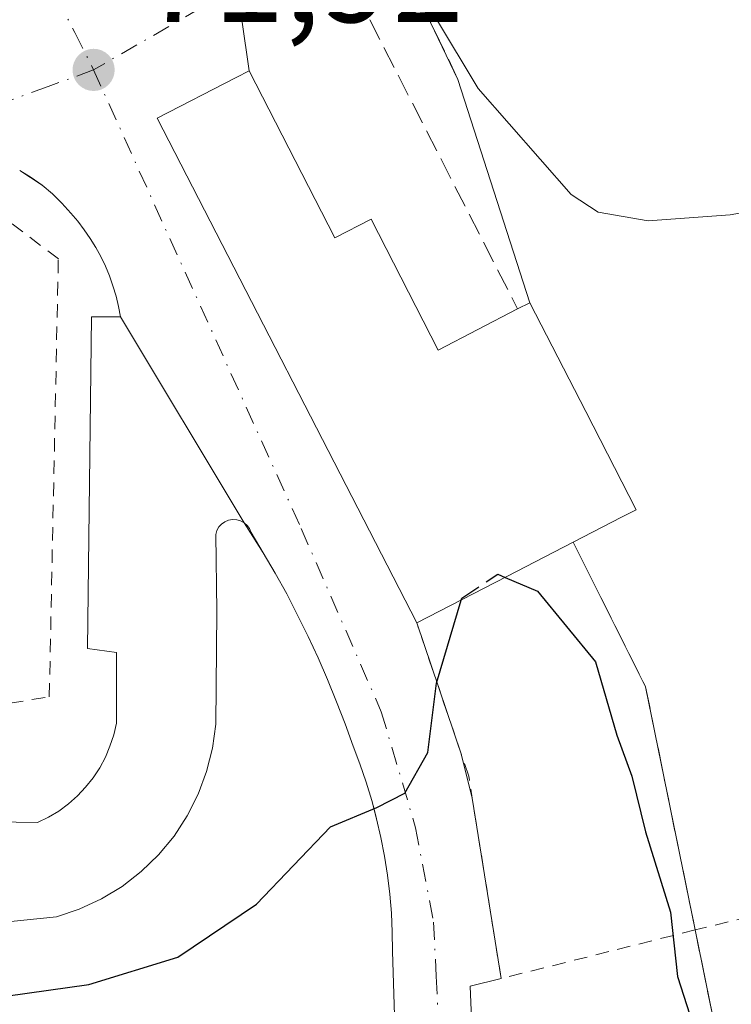
# Model space of a CAD drawing. Units: metres. Extents: x 619992 to 623434, y 4791957 to 4794301.
# Drawn here: x 621308 to 621361, y 4794171 to 4794243 of the extents above; entities that cross this region are included whole.
import ezdxf

# ---------------------------------------------------------------- set-up
doc = ezdxf.new("R2010")
doc.units = ezdxf.units.M
doc.header["$MEASUREMENT"] = 0
for name, pattern in [('DGN Style 2', [1.6480167562047852, 0.988810053722871, -0.6592067024819142]), ('DGN Style 3', [2.307223458686699, 1.648016756204785, -0.6592067024819142]), ('DGN Style 4', [2.6384748266838614, 1.318413404963828, -0.6592067024819142, 0.001648016756204785, -0.6592067024819142])]:
    doc.linetypes.add(name, pattern=pattern)
for name, color, linetype, lineweight in [('Agrupación de edificios CxS', 7, 'Continuous', 0), ('Alambrada', 7, 'DGN Style 2', 0), ('Cultivos herbáceos CxS', 92, 'Continuous', 0), ('Curva de nivel maestra', 30, 'Continuous', 30), ('Curva de nivel maestra oculto', 30, 'DGN Style 3', 30), ('Curva de nivel normal', 30, 'Continuous', 0), ('Edificación Cxs', 1, 'Continuous', 13), ('Elemento construido', 1, 'Continuous', 0), ('Muro lineal', 1, 'DGN Style 3', 13), ('Núcleo urbano CxS', 7, 'Continuous', 0), ('Obra de contención lineal', 1, 'DGN Style 3', 13), ('Prado CxS', 92, 'Continuous', 0), ('Punto de cota en terreno', 7, 'Continuous', 0), ('Rótulo de punto de cota en terreno', 7, 'Continuous', 0), ('Valla', 7, 'DGN Style 2', 0), ('Vía urbana Cxs', 4, 'Continuous', 0), ('Vía urbana eje', 4, 'DGN Style 4', 0)]:
    doc.layers.add(name, color=color, linetype=linetype, lineweight=lineweight)
doc.styles.add('Style-Arial', font='txt')

# ---------------------------------------------------------------- blocks, each defined once
blk = doc.blocks.new('*U16')
at = {"layer": 'Prado CxS', "color": 92, "linetype": 'Continuous', "lineweight": 0}
blk.add_polyline3d([(621360.2100999998, 4794164.800100001, 75.11460000000079), (621357.8901000004, 4794176.1501, 74.01840000000084), (621354.2301000003, 4794194.120100001, 73.13869999999588), (621348.8800999997, 4794204.8101, 72.80590000000666), (621352.4501, 4794206.6501, 71.65480000000389), (621353.5301000001, 4794207.210100001, 71.42949999999837), (621349.8000999996, 4794214.460100001, 71.2896000000037), (621345.6700999998, 4794222.5001, 70.93469999999797), (621340.3501000004, 4794239.0101, 70.28530000000319), (621334.8501000004, 4794250.470100001, 69.85169999999925)], dxfattribs=at)
blk = doc.blocks.new('5PATER')
at = {"layer": 'Cultivos herbáceos CxS', "linetype": 'Continuous', "lineweight": 0}
h = blk.add_hatch(color=51, dxfattribs=at)
edge = h.paths.add_edge_path()
edge.add_ellipse((0, 0), major_axis=(-0.1095731443231308, -0.1110710700762829), ratio=0.9994222409660322, start_angle=0, end_angle=360)

msp = doc.modelspace()

# ---------------------------------------------------------------- linework, layer by layer
at = {"layer": 'Agrupación de edificios CxS', "color": 7, "linetype": 'Continuous', "lineweight": 0, "extrusion": (0.002552845250201334, -0.005319201194764113, 0.9999825943884114), "elevation": -23844.46304260796, "flags": 128}
msp.add_lwpolyline([(621332.6442887977, 4794191.460273563), (621338.1444623416, 4794180.000111434)], dxfattribs=at)
at = {"layer": 'Agrupación de edificios CxS', "color": 7, "linetype": 'Continuous', "lineweight": 0, "extrusion": (-0.03433441444311151, 0.1065508510198808, 0.9937142769085026), "elevation": 489567.3182320804, "flags": 128}
msp.add_lwpolyline([(-2061810.74418796, -4345118.159235755), (-2061810.74418796, -4345100.703518331)], dxfattribs=at)
at = {"layer": 'Agrupación de edificios CxS', "color": 7, "linetype": 'Continuous', "lineweight": 0, "extrusion": (0.7883997462715068, 0.3243316693305072, 0.5227186703651501), "elevation": 2044823.57928124, "flags": 128}
msp.add_lwpolyline([(4197307.594332687, -1253706.379487012), (4197295.672801662, -1253708.064403333), (4197277.661654574, -1253701.460807593)], dxfattribs=at)
at = {"layer": 'Agrupación de edificios CxS', "color": 7, "linetype": 'Continuous', "lineweight": 0, "extrusion": (-0.03692238694796279, 0.1806332292821411, 0.9828572499713122), "elevation": 843124.5174434407, "flags": 128}
msp.add_lwpolyline([(-1568873.259543655, -4494217.210573466), (-1568873.259543655, -4494205.423832458)], dxfattribs=at)
at = {"layer": 'Agrupación de edificios CxS', "color": 7, "linetype": 'Continuous', "lineweight": 0}
for points in [[(621281.5728000002, 4794293.788100001, 68.81519999999728), (621356.7385, 4794295.138300001, 79.6426999999967), (621356.7401000002, 4794295.130100001, 79.64340000000084), (621356.9967999998, 4794293.394500001, 79.76279999999679), (621361.1501000002, 4794265.3101, 68.70380000000296), (621361.4200999998, 4794263.8101, 68.66379999999481), (621359.6901000004, 4794262.880100001, 69.42179999999644), (621350.5900999998, 4794258.540100001, 69.30950000000303), (621352.2001, 4794251.670100001, 69.10929999999644), (621347.4101, 4794249.870100001, 71.01639999999315), (621341.4301000005, 4794252.860099999, 69.37739999999758), (621334.8502000002, 4794250.470100001, 70.94929999999295), (621340.3501000004, 4794239.0101, 70.87429999999586), (621345.6701999997, 4794222.5001, 72.82839999999851), (621349.8000999996, 4794214.460100001, 74.86990000000515), (621353.5301000001, 4794207.210100001, 73.75699999999779), (621352.4501, 4794206.6501, 74.31160000000091), (621348.8800999997, 4794204.8101, 76.199099999998), (621354.2301000003, 4794194.120100001, 74.76270000000659), (621357.8901000004, 4794176.1501, 80.3923000000068), (621360.2100999998, 4794164.800100001, 82.56540000000678)], [(621345.6701999997, 4794222.5001, 72.82839999999851), (621349.8000999996, 4794214.460100001, 74.86990000000515), (621353.5301000001, 4794207.210100001, 73.75699999999779), (621352.4501, 4794206.6501, 74.31160000000091), (621348.8800999997, 4794204.8101, 76.199099999998)]]:
    msp.add_polyline3d(points, dxfattribs=at)
at = {"layer": 'Alambrada', "color": 7, "linetype": 'DGN Style 2', "lineweight": 0}
msp.add_polyline3d([(621307.2100999998, 4794192.9001, 75.14089999999851), (621310.1201, 4794193.390100001, 74.51149999999325), (621310.7901, 4794225.7401, 72.99069999999483), (621304.3601000002, 4794230.640100001, 74.32210000000487), (621251.6801000005, 4794226.050100001, 76.30590000000666), (621241.5800999999, 4794209.8101, 73.69150000000081), (621239.7401000002, 4794206.7501, 73.81410000000324), (621239.4301000005, 4794193.890100001, 74.65180000000692), (621254.4401000004, 4794193.5801, 80.38229999999749)], dxfattribs=at)
at = {"layer": 'Curva de nivel maestra', "color": 30, "linetype": 'Continuous', "lineweight": 30, "elevation": 75, "flags": 128}
for points in [[(621343.8359000003, 4794202.2062), (621346.2300000006, 4794201.1801), (621350.5300000003, 4794195.960100001), (621352.0899999999, 4794190.540100001), (621353.2199999997, 4794187.520099999), (621354.2199999997, 4794183.4001), (621356.0599999996, 4794177.460100001), (621356.5800000001, 4794172.720100001), (621358.1600000003, 4794167.8201), (621360.3600000005, 4794159.9901), (621362.7199999997, 4794152.210100001), (621363.8700000001, 4794145.890100001), (621366.6100000005, 4794138.210100001), (621370.6799999997, 4794125.6801), (621373.9800000006, 4794118.880100001), (621375.8300000001, 4794113.630100001), (621377.4600000001, 4794105.590100001), (621379.4199999999, 4794096.710100001), (621379.2028999999, 4794094.847800001)], [(621305.4699999997, 4794171.0701), (621313.04, 4794172.130100001), (621319.6200000001, 4794174.130100001), (621325.4400000004, 4794178.0601), (621330.9199999999, 4794183.780099999), (621334.3499999996, 4794185.200099999), (621336.4100000003, 4794186.2501), (621338.1200000001, 4794189.270099999), (621338.7699999996, 4794194.390100001), (621340.5898000002, 4794200.534399999)]]:
    msp.add_lwpolyline(points, dxfattribs=at)
at = {"layer": 'Curva de nivel maestra oculto', "color": 30, "linetype": 'DGN Style 3', "lineweight": 30, "elevation": 75, "flags": 128}
msp.add_lwpolyline([(621340.5898000002, 4794200.534399999), (621340.6299999999, 4794200.670100001), (621343.29, 4794202.440099999), (621343.8359000003, 4794202.2062)], dxfattribs=at)
at = {"layer": 'Curva de nivel normal', "color": 30, "linetype": 'Continuous', "lineweight": 0, "elevation": 70, "flags": 128}
msp.add_lwpolyline([(621338.6799999997, 4794243.58), (621341.8399999999, 4794238.33), (621348.7300000006, 4794230.51), (621350.7300000006, 4794229.199999999), (621354.4199999999, 4794228.560000001), (621360.4900000002, 4794228.99), (621363.1600000003, 4794229.470000001)], dxfattribs=at)
at = {"layer": 'Edificación Cxs', "color": 1, "linetype": 'Continuous', "lineweight": 13, "elevation": 76.19909999999798, "flags": 128}
msp.add_lwpolyline([(621324.9001000002, 4794239.6501), (621331.2500999998, 4794227.3101), (621333.9200999998, 4794228.690099999), (621338.8901000004, 4794219.0101), (621344.7600999996, 4794222.050100001), (621345.6700999998, 4794222.5001), (621349.8000999996, 4794214.460100001), (621353.5301000001, 4794207.210100001), (621352.4501, 4794206.6501), (621348.8800999997, 4794204.8101), (621343.9600999998, 4794202.270099999), (621337.3000999996, 4794198.840100001), (621318.1001000004, 4794236.1501), (621323.9401000004, 4794239.1501)], close=True, dxfattribs=at)
at = {"layer": 'Edificación Cxs', "color": 1, "linetype": 'Continuous', "lineweight": 13, "extrusion": (0.3833196709980103, -0.8313413269047051, 0.4024147462585104), "elevation": -3747414.676345049, "flags": 128}
msp.add_lwpolyline([(2571682.574539185, 1647363.401657039), (2571677.043062867, 1647362.789067136), (2571669.558805036, 1647361.978543406)], dxfattribs=at)
at = {"layer": 'Edificación Cxs', "color": 1, "linetype": 'Continuous', "lineweight": 13}
for points in [[(621337.3000999996, 4794198.840100001, 74.89629999999306), (621318.1001000004, 4794236.1501, 73.00350000000617), (621323.9401000004, 4794239.1501, 73.28399999999965), (621324.9001000002, 4794239.6501, 72.82150000000547)], [(621324.9001000002, 4794239.6501, 72.82150000000547), (621331.2500999998, 4794227.3101, 73.88809999999648), (621333.9200999998, 4794228.690099999, 72.60689999999886), (621338.8901000004, 4794219.0101, 75.06879999999364), (621344.7600999996, 4794222.050100001, 73.48420000000624)], [(621344.7600999996, 4794222.050100001, 73.48420000000624), (621345.6700999998, 4794222.5001, 72.82850000000326), (621349.8000999996, 4794214.460100001, 74.86990000000515), (621353.5301000001, 4794207.210100001, 73.75699999999779), (621352.4501, 4794206.6501, 74.31160000000091), (621348.8800999997, 4794204.8101, 76.199099999998)]]:
    msp.add_polyline3d(points, dxfattribs=at)
at = {"layer": 'Elemento construido', "color": 1, "linetype": 'Continuous', "lineweight": 0}
for points in [[(621296.6801000005, 4794184.290100001, 74.66340000000491), (621309.2600999996, 4794184.090100001, 74.17859999999928), (621310.0601000005, 4794184.4801, 74.1710000000021), (621310.8201000001, 4794184.940099999, 74.15720000000147), (621311.5301000001, 4794185.470100001, 74.13589999999385), (621312.2001, 4794186.0601, 74.10540000000037), (621312.8101000005, 4794186.700099999, 74.08839999999327), (621313.3601000002, 4794187.390100001, 74.0853000000061), (621313.8501000004, 4794188.140100001, 74.074099999998), (621314.2701000003, 4794188.920100001, 74.06119999999646), (621314.6101000002, 4794189.7401, 74.04739999999583), (621314.8901000004, 4794190.5801, 74.03310000000056), (621315.0800999999, 4794191.440099999, 74.01889999999548), (621315.0800999999, 4794196.6501, 73.89650000000256), (621312.9401000004, 4794196.960100001, 73.90320000000065), (621313.2401000002, 4794221.460100001, 73.01410000000033), (621315.3901000004, 4794221.460100001, 72.95859999999811), (621315.2401000002, 4794222.2301, 72.91259999999602), (621315.0601000005, 4794222.9901, 72.86830000000191), (621314.8300999999, 4794223.7401, 72.82270000000426), (621314.5701000001, 4794224.4801, 72.77330000000075), (621314.2701000003, 4794225.200099999, 72.72010000000591), (621313.9301000005, 4794225.9101, 72.66130000000703), (621313.5601000005, 4794226.590100001, 72.59810000000289), (621313.1401000004, 4794227.2601, 72.52749999999651), (621312.7001, 4794227.9001, 72.4713999999949), (621312.2200999996, 4794228.520099999, 72.47419999999693), (621311.7100999998, 4794229.120100001, 72.51309999999648), (621311.0601000005, 4794229.870100001, 72.54339999999502), (621310.3501000004, 4794230.5601, 72.56320000000414), (621309.5900999998, 4794231.190099999, 72.57170000000042), (621308.7801000001, 4794231.7601, 72.57000000000698), (621307.9301000005, 4794232.270099999, 72.55869999999413)], [(621335.8201000001, 4794164.3201, 76.1591000000044), (621335.5100999996, 4794174.5801, 75.68769999999495), (621335.4901000002, 4794175.9901, 75.60779999999795), (621335.4200999998, 4794177.4001, 75.52740000000631), (621335.3000999996, 4794178.800100001, 75.46150000000489), (621335.1300999997, 4794180.210100001, 75.39440000000468), (621334.9101, 4794181.600099999, 75.32559999999648), (621334.6401000004, 4794182.9901, 75.25410000000556), (621334.3300999999, 4794184.370100001, 75.17960000000312), (621333.9700999996, 4794185.7301, 75.09970000000612), (621333.5601000005, 4794187.0801, 75.01290000000154), (621333.1001000004, 4794188.420100001, 74.9268000000011), (621332.6001000004, 4794189.7401, 74.83440000000701), (621332.0100999996, 4794191.390100001, 74.7326999999932), (621331.3701, 4794193.020099999, 74.63989999999467), (621330.7100999998, 4794194.6501, 74.54899999999907), (621330.0000999998, 4794196.2501, 74.45369999999821), (621329.2600999996, 4794197.850099999, 74.35460000000603), (621328.4901000002, 4794199.420100001, 74.25449999999546), (621327.6801000005, 4794200.9801, 74.14440000000468), (621326.8300999999, 4794202.5101, 74.0448000000033), (621325.9501, 4794204.030099999, 73.95810000000347), (621325.0401, 4794205.530099999, 73.86380000000645), (621324.9200999998, 4794205.8101, 73.8469000000041), (621324.7500999998, 4794206.050100001, 73.8301999999967), (621324.5301000001, 4794206.2501, 73.81350000000384), (621324.2600999996, 4794206.390100001, 73.79780000000028), (621323.9801000003, 4794206.470100001, 73.78459999999905), (621323.6801000005, 4794206.4901, 73.77370000000519), (621323.3800999997, 4794206.440099999, 73.76630000000296), (621323.1101000002, 4794206.3201, 73.76369999999588), (621322.8601000002, 4794206.1501, 73.76450000000477), (621322.6601, 4794205.9301, 73.76979999999458), (621322.5201000003, 4794205.6601, 73.77999999999884), (621322.4401000004, 4794205.380100001, 73.79210000000603), (621322.5100999996, 4794199.710100001, 74.02850000000035), (621322.4401000004, 4794191.360099999, 74.23799999999756), (621322.2001, 4794189.590100001, 74.28780000000552), (621321.7600999996, 4794187.850099999, 74.32099999999627), (621321.1401000004, 4794186.1801, 74.35199999999895), (621320.3300999999, 4794184.5801, 74.36609999999928), (621319.3501000004, 4794183.0801, 74.3570999999938), (621318.2100999998, 4794181.700099999, 74.35069999999541), (621316.9200999998, 4794180.460100001, 74.36169999999402), (621315.5000999998, 4794179.370100001, 74.36629999999423), (621313.9700999996, 4794178.440099999, 74.33909999999742), (621312.3400999998, 4794177.690099999, 74.28979999999865), (621310.6501000002, 4794177.120100001, 74.32809999999881), (621306.0500999996, 4794176.6601, 74.34960000000137)], [(621343.5401, 4794172.5601, 76.03019999999378), (621341.2500999998, 4794171.9901, 75.94500000000698), (621341.6801000005, 4794161.840100001, 76.28699999999662), (621342.7001, 4794134.360099999, 77.18679999999586), (621343.6001000004, 4794097.290100001, 80.29450000000361), (621343.8201000001, 4794076.0001, 79.31130000000121), (621344.3201000001, 4794069.380100001, 78.99719999999797), (621345.6501000002, 4794067.030099999, 79.08299999999872), (621347.3800999997, 4794064.950099999, 79.00979999999981), (621350.5800999999, 4794062.4801, 78.7664999999979), (621353.0401, 4794061.340100001, 78.74460000000545), (621357.9501, 4794060.270099999, 78.66370000000461), (621362.8501000004, 4794059.5801, 78.45669999999518), (621369.5000999998, 4794059.020099999, 77.42660000000615)]]:
    msp.add_polyline3d(points, dxfattribs=at)
at = {"layer": 'Muro lineal', "color": 1, "linetype": 'DGN Style 3', "lineweight": 13, "extrusion": (-0.04597016093339309, 0.08979728877096495, 0.994898583390861), "elevation": 402017.9325745215, "flags": 128}
msp.add_lwpolyline([(-2737765.342037556, -3964069.652017578), (-2737765.342037556, -3964045.521408046)], dxfattribs=at)
at = {"layer": 'Núcleo urbano CxS', "color": 7, "linetype": 'Continuous', "lineweight": 0}
for points in [[(621194.1764000002, 4794292.2182, 64.7265999999945), (621360.5810000002, 4794295.2073, 66.505799999999), (621360.9585999995, 4794289.921, 66.35839999999735), (621358.8738000002, 4794280.701199999, 66.89969999999448), (621359.2887000004, 4794277.8959, 66.91879999999946), (621361.1501000002, 4794265.3101, 66.39410000000498), (621361.4200999998, 4794263.8101, 66.46159999999509), (621359.6901000004, 4794262.890100001, 67.20750000000407), (621359.6917000003, 4794262.880999999, 67.20789999999397), (621350.5900999998, 4794258.540100001, 68.41939999999886), (621352.2001, 4794251.670100001, 68.77300000000105), (621347.4101, 4794249.870100001, 68.87600000000384), (621341.4301000005, 4794252.860099999, 69.04529999999795), (621334.8501000004, 4794250.470100001, 69.85169999999925), (621340.3501000004, 4794239.0101, 70.28530000000319), (621345.6700999998, 4794222.5001, 70.93469999999797), (621349.8000999996, 4794214.460100001, 71.2896000000037), (621353.5301000001, 4794207.210100001, 71.42949999999837), (621352.4501, 4794206.6501, 71.65480000000389), (621348.8800999997, 4794204.8101, 72.80590000000666), (621354.2301000003, 4794194.120100001, 73.13869999999588), (621357.8901000004, 4794176.1501, 74.01840000000084), (621360.2100999998, 4794164.800100001, 75.11460000000079)], [(621359.6917000003, 4794262.880999999, 67.20789999999397), (621350.5900999998, 4794258.540100001, 68.41939999999886), (621352.2001, 4794251.670100001, 68.77300000000105), (621347.4101, 4794249.870100001, 68.87600000000384), (621341.4301000005, 4794252.860099999, 69.04529999999795), (621334.8501000004, 4794250.470100001, 69.85169999999925), (621340.3501000004, 4794239.0101, 70.28530000000319), (621345.6700999998, 4794222.5001, 70.93469999999797), (621349.8000999996, 4794214.460100001, 71.2896000000037), (621353.5301000001, 4794207.210100001, 71.42949999999837), (621352.4501, 4794206.6501, 71.65480000000389), (621348.8800999997, 4794204.8101, 72.80590000000666), (621354.2301000003, 4794194.120100001, 73.13869999999588), (621357.8901000004, 4794176.1501, 74.01840000000084), (621360.2100999998, 4794164.800100001, 75.11460000000079), (621373.0301000001, 4794114.9001, 77.05409999999392), (621375.3501000004, 4794115.300100001, 75.83980000000156), (621375.7216999996, 4794115.3652, 75.64849999999569), (621377.3252999998, 4794115.6459, 74.83389999999781), (621376.8667000001, 4794118.132900001, 74.53729999999632), (621386.4974999996, 4794119.0855, 72.24670000000333), (621388.0850999998, 4794110.512900001, 72.87189999999828), (621391.3658999996, 4794098.236300001, 72.90670000000682)]]:
    msp.add_polyline3d(points, dxfattribs=at)
at = {"layer": 'Obra de contención lineal', "color": 1, "linetype": 'DGN Style 3', "lineweight": 13, "extrusion": (0.08733518298467643, 0.03539941271733559, 0.9955498216524881), "elevation": 224048.6774525516, "flags": 128}
msp.add_lwpolyline([(4209726.414068385, -2366177.768147793), (4209739.10082599, -2366176.972279381), (4209736.511396945, -2366164.537631317)], dxfattribs=at)
at = {"layer": 'Obra de contención lineal', "color": 1, "linetype": 'DGN Style 3', "lineweight": 13}
msp.add_polyline3d([(621348.8800999997, 4794204.8101, 76.199099999998), (621354.2301000003, 4794194.120100001, 74.76270000000659), (621357.8901000004, 4794176.1501, 80.3923000000068), (621360.2100999998, 4794164.800100001, 82.56540000000678)], dxfattribs=at)
at = {"layer": 'Prado CxS', "color": 92, "linetype": 'Continuous', "lineweight": 0}
msp.add_polyline3d([(621359.6917000003, 4794262.880999999, 67.20789999999397), (621350.5900999998, 4794258.540100001, 68.41939999999886), (621352.2001, 4794251.670100001, 68.77300000000105), (621347.4101, 4794249.870100001, 68.87600000000384), (621341.4301000005, 4794252.860099999, 69.04529999999795), (621334.8501000004, 4794250.470100001, 69.85169999999925), (621340.3501000004, 4794239.0101, 70.28530000000319), (621345.6700999998, 4794222.5001, 70.93469999999797), (621349.8000999996, 4794214.460100001, 71.2896000000037), (621353.5301000001, 4794207.210100001, 71.42949999999837), (621352.4501, 4794206.6501, 71.65480000000389), (621348.8800999997, 4794204.8101, 72.80590000000666), (621354.2301000003, 4794194.120100001, 73.13869999999588), (621357.8901000004, 4794176.1501, 74.01840000000084), (621360.2100999998, 4794164.800100001, 75.11460000000079), (621373.0301000001, 4794114.9001, 77.05409999999392), (621375.3501000004, 4794115.300100001, 75.83980000000156), (621375.7216999996, 4794115.3652, 75.64849999999569), (621377.3252999998, 4794115.6459, 74.83389999999781), (621376.8667000001, 4794118.132900001, 74.53729999999632), (621386.4974999996, 4794119.0855, 72.24670000000333), (621388.0850999998, 4794110.512900001, 72.87189999999828), (621391.3658999996, 4794098.236300001, 72.90670000000682)], dxfattribs=at)
at = {"layer": 'Valla', "color": 7, "linetype": 'DGN Style 2', "lineweight": 0}
msp.add_polyline3d([(621397.4151, 4794185.085100001, 83.44520000000193), (621389.5513000004, 4794184.820699999, 75.89590000000317), (621380.3438999997, 4794182.201300001, 70.24860000000626), (621369.9457, 4794179.105699999, 70.57619999999588), (621357.8901000004, 4794176.1501, 80.3923000000068), (621343.5401, 4794172.5601, 76.03019999999378), (621341.1401000004, 4794187.520099999, 75.69659999999567), (621337.3000999996, 4794198.840100001, 74.89629999999306)], dxfattribs=at)
at = {"layer": 'Vía urbana Cxs', "color": 4, "linetype": 'Continuous', "lineweight": 0, "extrusion": (0.07659415186302398, 0.05142750197073866, 0.9957351796242984), "elevation": 294217.5880796109, "flags": 128}
msp.add_lwpolyline([(3633934.759332361, -3174720.262766052), (3633934.759332362, -3174707.561363955)], dxfattribs=at)
at = {"layer": 'Vía urbana Cxs', "color": 4, "linetype": 'Continuous', "lineweight": 0, "extrusion": (-0.02610131741790848, 0.1789126667266179, 0.9835186723767982), "elevation": 841604.4235937188, "flags": 128}
msp.add_lwpolyline([(-1306915.154678102, -4577607.311364857), (-1306915.154678102, -4577603.437612134)], dxfattribs=at)
at = {"layer": 'Vía urbana Cxs', "color": 4, "linetype": 'Continuous', "lineweight": 0, "extrusion": (-0.005502176207438167, 0.003579729100460444, 0.9999784555661936), "elevation": 13816.06419791851, "flags": 128}
msp.add_lwpolyline([(621300.5844675751, 4794212.450054219), (621298.9244211749, 4794213.53006114)], dxfattribs=at)
at = {"layer": 'Vía urbana Cxs', "color": 4, "linetype": 'Continuous', "lineweight": 0, "extrusion": (-0.02478608370207739, 0.0412468635819812, 0.998841502090979), "elevation": 182419.4973597584, "flags": 128}
msp.add_lwpolyline([(-3001944.395740138, -3784905.641824867), (-3001944.395740139, -3784923.407368879)], dxfattribs=at)
at = {"layer": 'Vía urbana Cxs', "color": 4, "linetype": 'Continuous', "lineweight": 0, "extrusion": (-0.02952188586236046, 0.04615393425448255, 0.9984980083144697), "elevation": 203002.5108411845, "flags": 128}
msp.add_lwpolyline([(-3106711.539424216, -3698320.107206128), (-3106711.539424216, -3698322.746469123)], dxfattribs=at)
at = {"layer": 'Vía urbana Cxs', "color": 4, "linetype": 'Continuous', "lineweight": 0, "extrusion": (-0.02183440282390276, 0.06436460054829726, 0.9976875548234437), "elevation": 295084.8874986593, "flags": 128}
msp.add_lwpolyline([(-2128534.851212455, -4330434.950540774), (-2128534.851212455, -4330424.707367619)], dxfattribs=at)
at = {"layer": 'Vía urbana Cxs', "color": 4, "linetype": 'Continuous', "lineweight": 0, "extrusion": (-0.01187205900412002, 0.04750127269001754, 0.9988006224006026), "elevation": 220428.9964977704, "flags": 128}
msp.add_lwpolyline([(-1765259.94782724, -4495061.982212926), (-1765259.94782724, -4495058.597983451)], dxfattribs=at)
at = {"layer": 'Vía urbana Cxs', "color": 4, "linetype": 'Continuous', "lineweight": 0, "extrusion": (-0.003192511904528424, 0.01989965231673656, 0.9997968852249004), "elevation": 93494.73520100073, "flags": 128}
msp.add_lwpolyline([(-1372919.392586395, -4634288.996292192), (-1372919.392586395, -4634275.500288074)], dxfattribs=at)
at = {"layer": 'Vía urbana Cxs', "color": 4, "linetype": 'Continuous', "lineweight": 0}
for points in [[(621334.8501000004, 4794250.470100001, 70.94929999999295), (621324.3501000004, 4794243.420100001, 72.12110000000393), (621324.9001000002, 4794239.6501, 72.82150000000547), (621323.9401000004, 4794239.1501, 73.28399999999965), (621318.1001000004, 4794236.1501, 73.00350000000617), (621337.3000999996, 4794198.840100001, 74.89629999999306), (621340.5829999996, 4794189.162500001, 75.59249999999884), (621341.4027000006, 4794185.882999999, 75.75819999999658), (621343.5401, 4794172.5601, 76.03019999999378), (621341.2500999998, 4794171.9901, 75.94500000000698), (621341.6801000005, 4794161.840100001, 76.28699999999662)], [(621324.9001000002, 4794239.6501, 72.82150000000547), (621323.9401000004, 4794239.1501, 73.28399999999965), (621318.1001000004, 4794236.1501, 73.00350000000617), (621337.3000999996, 4794198.840100001, 74.89629999999306)], [(621335.8201000001, 4794164.3201, 76.1591000000044), (621335.5100999996, 4794174.5801, 75.68769999999495), (621335.4901000002, 4794175.9901, 75.60779999999795), (621335.4200999998, 4794177.4001, 75.52740000000631), (621335.3000999996, 4794178.800100001, 75.46150000000489), (621335.1300999997, 4794180.210100001, 75.39440000000468), (621334.9101, 4794181.600099999, 75.32559999999648), (621334.6401000004, 4794182.9901, 75.25410000000556), (621334.3300999999, 4794184.370100001, 75.17960000000312), (621334.1415999997, 4794185.0821, 75.13839999999618), (621333.9700999996, 4794185.7301, 75.09970000000612), (621333.5601000005, 4794187.0801, 75.01290000000154), (621333.1001000004, 4794188.420100001, 74.9268000000011), (621332.6001000004, 4794189.7401, 74.83440000000701), (621332.0100999996, 4794191.390100001, 74.7326999999932), (621331.3701, 4794193.020099999, 74.63989999999467), (621330.7100999998, 4794194.6501, 74.54899999999907), (621330.0000999998, 4794196.2501, 74.45369999999821), (621329.2600999996, 4794197.850099999, 74.35460000000603), (621328.4901000002, 4794199.420100001, 74.25449999999546), (621327.6801000005, 4794200.9801, 74.14440000000468), (621326.8300999999, 4794202.5101, 74.0448000000033), (621325.9501, 4794204.030099999, 73.95810000000347), (621324.5301000001, 4794206.2501, 73.81350000000384), (621315.3901000004, 4794221.460100001, 72.95859999999811), (621315.2401000002, 4794222.2301, 72.91259999999602), (621315.0601000005, 4794222.9901, 72.86830000000191), (621314.8300999999, 4794223.7401, 72.82270000000426), (621314.5701000001, 4794224.4801, 72.77330000000075), (621314.2701000003, 4794225.200099999, 72.72010000000591), (621313.9301000005, 4794225.9101, 72.66130000000703), (621313.5601000005, 4794226.590100001, 72.59810000000289), (621313.1401000004, 4794227.2601, 72.52749999999651), (621312.7001, 4794227.9001, 72.4713999999949), (621312.2200999996, 4794228.520099999, 72.47419999999693), (621311.7100999998, 4794229.120100001, 72.51309999999648), (621311.0601000005, 4794229.870100001, 72.54339999999502), (621310.3501000004, 4794230.5601, 72.56320000000414), (621309.5900999998, 4794231.190099999, 72.57170000000042), (621307.9301000005, 4794232.270099999, 72.55869999999413)], [(621315.3901000004, 4794221.460100001, 72.95859999999811), (621315.2401000002, 4794222.2301, 72.91259999999602), (621315.0601000005, 4794222.9901, 72.86830000000191), (621314.8300999999, 4794223.7401, 72.82270000000426), (621314.5701000001, 4794224.4801, 72.77330000000075), (621314.2701000003, 4794225.200099999, 72.72010000000591), (621313.9301000005, 4794225.9101, 72.66130000000703), (621313.5601000005, 4794226.590100001, 72.59810000000289), (621313.1401000004, 4794227.2601, 72.52749999999651), (621312.7001, 4794227.9001, 72.4713999999949), (621312.2200999996, 4794228.520099999, 72.47419999999693), (621311.7100999998, 4794229.120100001, 72.51309999999648), (621311.0601000005, 4794229.870100001, 72.54339999999502), (621310.3501000004, 4794230.5601, 72.56320000000414), (621309.5900999998, 4794231.190099999, 72.57170000000042)], [(621335.8201000001, 4794164.3201, 76.1591000000044), (621335.5100999996, 4794174.5801, 75.68769999999495), (621335.4901000002, 4794175.9901, 75.60779999999795), (621335.4200999998, 4794177.4001, 75.52740000000631), (621335.3000999996, 4794178.800100001, 75.46150000000489), (621335.1300999997, 4794180.210100001, 75.39440000000468), (621334.9101, 4794181.600099999, 75.32559999999648), (621334.6401000004, 4794182.9901, 75.25410000000556), (621334.3300999999, 4794184.370100001, 75.17960000000312), (621334.1415999997, 4794185.0821, 75.13839999999618), (621333.9700999996, 4794185.7301, 75.09970000000612), (621333.5601000005, 4794187.0801, 75.01290000000154), (621333.1001000004, 4794188.420100001, 74.9268000000011), (621332.6001000004, 4794189.7401, 74.83440000000701), (621332.0100999996, 4794191.390100001, 74.7326999999932), (621331.3701, 4794193.020099999, 74.63989999999467), (621330.7100999998, 4794194.6501, 74.54899999999907), (621330.0000999998, 4794196.2501, 74.45369999999821), (621329.2600999996, 4794197.850099999, 74.35460000000603), (621328.4901000002, 4794199.420100001, 74.25449999999546), (621327.6801000005, 4794200.9801, 74.14440000000468), (621326.8300999999, 4794202.5101, 74.0448000000033), (621325.9501, 4794204.030099999, 73.95810000000347)], [(621343.5401, 4794172.5601, 76.03019999999378), (621341.2500999998, 4794171.9901, 75.94500000000698), (621341.6801000005, 4794161.840100001, 76.28699999999662), (621342.6050000006, 4794136.9235, 77.09759999999369), (621342.6052000001, 4794136.917500001, 77.09780000000319)]]:
    msp.add_polyline3d(points, dxfattribs=at)
at = {"layer": 'Vía urbana eje', "color": 4, "linetype": 'DGN Style 4', "lineweight": 0, "extrusion": (0.4990257386545244, -0.8665871635216406, 1.340983164030931e-05), "elevation": -3844575.217222034, "flags": 128}
msp.add_lwpolyline([(2930915.970705067, 121.7662064024018), (2930912.60196499, 120.7339064023027), (2930871.2212678, 123.5723064025658)], dxfattribs=at)
at = {"layer": 'Vía urbana eje', "color": 4, "linetype": 'DGN Style 4', "lineweight": 0}
for points in [[(621285.9144000001, 4794293.8661, 68.41379999999481), (621287.8800999997, 4794289.710100001, 68.49060000000463), (621289.9700999996, 4794285.280099999, 68.77619999999297), (621297.8101000005, 4794269.4001, 70.11100000000442), (621299.7701000003, 4794265.440099999, 70.45840000000317), (621301.9401000004, 4794261.4001, 70.80409999999392), (621304.1001000004, 4794257.350099999, 71.23919999999634), (621308.4401000004, 4794249.270099999, 72.34260000000359), (621310.6001000004, 4794245.2301, 72.46240000000398), (621312.0000999998, 4794242.470100001, 71.87159999999858), (621313.3901000004, 4794239.710100001, 72.01720000000205)], [(621313.3901000004, 4794239.710100001, 72.01720000000205), (621310.0401, 4794238.4901, 71.93949999999313), (621306.7001, 4794237.2601, 72.00199999999313), (621303.3501000004, 4794236.030099999, 72.6536000000051), (621283.4600999998, 4794234.5101, 72.17220000000088), (621278.4801000003, 4794234.120100001, 72.18820000000414), (621274.5601000005, 4794233.630100001, 72.71279999999388), (621262.7801000001, 4794232.130100001, 73.16379999999481), (621254.6700999998, 4794231.7301, 72.09410000000207), (621247.7500999998, 4794231.350099999, 72.52619999999297), (621246.9801000003, 4794231.1601, 72.5905000000057), (621244.2901, 4794231.1601, 72.18989999999758), (621243.1401000004, 4794231.0801, 72.03220000000147)], [(621313.3901000004, 4794239.710100001, 72.01720000000205), (621328.7516999999, 4794205.8255, 74.03200000000652), (621334.6783999996, 4794192.2788, 74.88060000000405), (621337.2183999997, 4794183.706300001, 75.29339999999502), (621338.5401, 4794176.7291, 75.63319999999658), (621338.7401000002, 4794172.7301, 75.80070000000705), (621338.9700999996, 4794167.9301, 75.98450000000594), (621339.2100999998, 4794163.130100001, 76.16820000000007), (621339.4401000004, 4794158.3301, 76.34179999999469), (621339.9200999998, 4794148.7301, 76.6756000000023), (621340.1501000002, 4794143.9301, 76.83809999999357), (621340.2701000003, 4794141.530099999, 76.92149999999674), (621340.3563000001, 4794119.9551, 77.8119000000006), (621341.1741000004, 4794093.591499999, 78.90180000000692), (621341.0109000001, 4794090.8861, 78.80289999999513), (621339.1101000002, 4794071.800100001, 78.78800000000047)]]:
    msp.add_polyline3d(points, dxfattribs=at)

# ---------------------------------------------------------------- block references
at = {"layer": 'Prado CxS', "color": 92, "linetype": 'Continuous', "lineweight": 0}
msp.add_blockref('*U16', (0, 0), dxfattribs=at)
at = {"layer": 'Punto de cota en terreno', "color": 7, "linetype": 'Continuous', "lineweight": 0, "xscale": 10, "yscale": 10, "zscale": 10}
msp.add_blockref('5PATER', (621313.4000000004, 4794239.710000001, 71.91999999999825), dxfattribs=at)

# ---------------------------------------------------------------- texts
at = {"layer": 'Rótulo de punto de cota en terreno', "color": 7, "linetype": 'Continuous', "lineweight": 0, "style": 'Style-Arial'}
msp.add_text('71,92', height=7.000000000000002, dxfattribs=at).set_placement((621316.9277999997, 4794243.2378))

doc.saveas('drawing.dxf')
